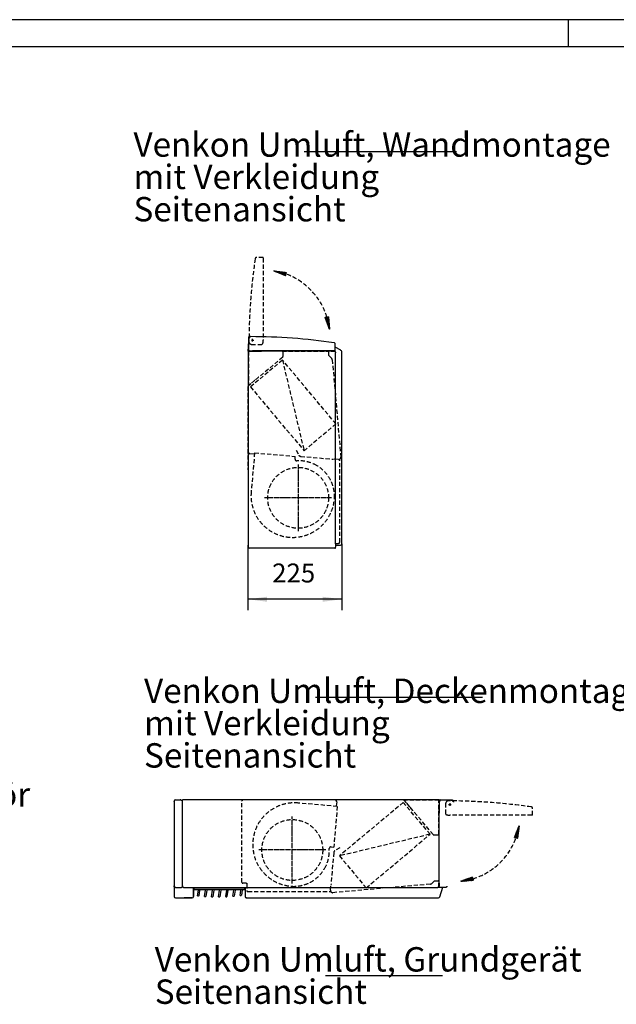
# Model space of a CAD drawing. Units: millimetres. Extents: x -2689 to 5033, y -3976 to 1484.
# Drawn here: x 1221 to 2653, y -879 to 1484 of the extents above; entities that cross this region are included whole.
import ezdxf

# ---------------------------------------------------------------- set-up
doc = ezdxf.new("R2010")
doc.units = ezdxf.units.MM
doc.linetypes.add('DOT_CENTER', pattern=[14, 12, -1, 0, -1])
doc.linetypes.add('LONG_DASHED', pattern=[15, 10, -5])
doc.layers.add('1', color=7, linetype='Continuous')
doc.styles.add('CONVERTER_13', font='txt.shx', dxfattribs={"width": 0.9})
doc.styles.add('CONVERTER_14', font='txt.shx', dxfattribs={"width": 0.81})
doc.dimstyles.new('ME10_DIM_10', dxfattribs={"dimtxt": 45.5, "dimasz": 45.5, "dimexe": 26, "dimexo": 0, "dimgap": 26, "dimtad": 1, "dimdec": 1, "dimdsep": 46, "dimtxsty": 'CONVERTER_13', "dimsah": 1, "dimcen": 0.09, "dimclrd": 2, "dimclre": 2, "dimclrt": 3, "dimadec": 0, "dimazin": 0, "dimtfac": 1, "dimtdec": 4, "dimtix": 1, "dimtmove": 0, "dimatfit": 3, "dimfxl": 1, "dimtolj": 1, "dimtzin": 0, "dimarcsym": 0})
pattern_1 = [(45, (-1307.05176, -166.712066), (-0.014142135624, 1e-18), [])]

# ---------------------------------------------------------------- blocks, each defined once
blk = doc.blocks.new('_tb_frame_A2Q', base_point=(-2372.15, -3316.37))
at = {"layer": '1', "color": 2, "linetype": 'Continuous'}
blk.add_line((-1778.15, -2896.37), (-2372.15, -2896.37), dxfattribs=at)
at = {"layer": '1', "color": 7, "linetype": 'Continuous'}
blk.add_line((-1783.15, -2901.37), (-2352.15, -2901.37), dxfattribs=at)
blk = doc.blocks.new('*D3')
at = {"layer": '1', "color": 2, "linetype": 'Continuous'}
for p, q in [((1768.9, 223.2), (1768.9, 67.2)), ((1993.9, 226.5), (1993.9, 67.2)), ((1993.9, 93.2), (1768.9, 93.2))]:
    blk.add_line(p, q, dxfattribs=at)
at = {"layer": '1', "color": 2}
for points in [[(1814.4, 99.2), (1814.4, 87.2), (1768.9, 93.2)], [(1948.4, 87.2), (1948.4, 99.2), (1993.9, 93.2)]]:
    blk.add_solid(points, dxfattribs=at)
at = {"layer": '1', "color": 3, "insert": (1826.8, 119.2), "char_height": 45.5, "attachment_point": 7, "rotation": 0.0001, "line_spacing_factor": 0.60024, "style": 'CONVERTER_13'}
blk.add_mtext('225', dxfattribs=at)

msp = doc.modelspace()

# ---------------------------------------------------------------- hatches: boundary and pattern name
at = {"layer": '1', "linetype": 'Continuous'}
h = msp.add_hatch(dxfattribs=at)
h.set_pattern_fill('CUSTOM0', color=1, scale=0.01, angle=45, pattern_type=2)
h.set_pattern_definition(pattern_1)
h.paths.add_polyline_path([(1858.95, 869.46), (1830.92, 880.87), (1860.96, 877.2)])
h = msp.add_hatch(dxfattribs=at)
h.set_pattern_fill('CUSTOM1', color=1, scale=0.01, angle=45, pattern_type=2)
h.set_pattern_definition(pattern_1)
h.paths.add_polyline_path([(1961.92, 770.98), (1964.33, 740.81), (1954.1, 769.3)])
h = msp.add_hatch(dxfattribs=at)
h.set_pattern_fill('CUSTOM2', color=1, scale=0.01, angle=45, pattern_type=2)
h.set_pattern_definition(pattern_1)
h.paths.add_polyline_path([(2408.09, -478.1), (2419.51, -450.07), (2415.84, -480.11)])
h = msp.add_hatch(dxfattribs=at)
h.set_pattern_fill('CUSTOM3', color=1, scale=0.01, angle=45, pattern_type=2)
h.set_pattern_definition(pattern_1)
h.paths.add_polyline_path([(2309.62, -581.07), (2279.45, -583.49), (2307.93, -573.25)])

# ---------------------------------------------------------------- linework, layer by layer
at = {"color": 2, "linetype": 'LONG_DASHED'}
for p, q in [((1805.15, 913.03), (1788.68, 912.74)), ((1805.66, 912.53), (1805.66, 910.95)), ((1805.66, 910.95), (1805.66, 714.54)), ((1777.18, 704.54), (1803.31, 704.54)), ((2243.17, -396.34), (2243.17, -422.46)), ((2449.59, -424.82), (2253.17, -424.82)), ((2451.16, -424.82), (2449.59, -424.82)), ((2451.66, -424.31), (2451.38, -407.84))]:
    msp.add_line(p, q, dxfattribs=at)
at = {"color": 3, "linetype": 'Continuous'}
for p, q in [((1769.72, 719.55), (1769.03, 693.31)), ((1769.75, 720.7), (1769.72, 719.55)), ((1773.57, 723.2), (1772.42, 723.23)), ((1773.57, 723.2), (1774.42, 723.18)), ((1768.91, 688.73), (1768.91, 223.23)), ((1768.91, 688.73), (1801.16, 688.73)), ((1768.92, 688.73), (1769.03, 693.31)), ((1966.51, 688.73), (1801.16, 688.73)), ((1968.84, 688.73), (1966.51, 688.73)), ((1968.84, 688.73), (1976.31, 688.73)), ((1978.4, 689.3), (1978.12, 705.76)), ((1991.33, 690.4), (1978.26, 697.67)), ((1978.91, 686.13), (1978.91, 684.73)), ((1991.92, 690.21), (1991.33, 690.4)), ((1993.91, 686.87), (1993.91, 687.49)), ((1993.92, 226.48), (1993.91, 686.87)), ((1978.92, 227.33), (1978.91, 684.73)), ((1976.62, 215.83), (1771.51, 215.83)), ((1977.37, 216.13), (1978.82, 216.12)), ((1978.82, 216.12), (1978.84, 218.12)), ((1978.92, 223.23), (1980.87, 223.23)), ((1980.87, 223.23), (1982.32, 223.23)), ((1982.32, 223.23), (1990.67, 223.23)), ((1990.67, 223.23), (1991.07, 223.23)), ((1993.92, 226.48), (1993.92, 226.08)), ((1591.87, -392.07), (1591.87, -390.92)), ((1591.87, -392.07), (1591.87, -594.07)), ((1594.72, -388.07), (1595.87, -388.07)), ((1595.87, -388.07), (1606.52, -388.07)), ((1608.13, -388.57), (1609.37, -388.57)), ((2227.37, -388.07), (1611.87, -388.07)), ((1611.87, -391.57), (1611.87, -391.07)), ((1611.87, -392.07), (1611.87, -391.57)), ((1611.87, -396.07), (1611.87, -392.07)), ((1611.87, -401.07), (1611.87, -396.07)), ((1611.87, -405.56), (1611.87, -401.07)), ((2227.37, -388.07), (2227.37, -420.32)), ((2227.37, -388.07), (2231.95, -388.19)), ((2258.19, -388.88), (2231.95, -388.19)), ((2259.34, -388.91), (2258.19, -388.88)), ((2261.84, -392.72), (2261.82, -393.58)), ((2261.84, -392.72), (2261.87, -391.57)), ((1611.87, -406.82), (1611.87, -405.56)), ((1611.87, -408.57), (1611.87, -406.82)), ((1611.87, -479.07), (1611.87, -408.57)), ((2227.37, -585.66), (2227.37, -420.32)), ((1611.87, -578.07), (1611.87, -479.07)), ((1611.87, -580.57), (1611.87, -578.07)), ((1611.87, -581.07), (1611.87, -580.57)), ((1611.87, -583.9), (1611.87, -581.07)), ((1611.87, -591.07), (1611.87, -583.9)), ((2227.37, -588), (2227.37, -585.66)), ((2227.37, -588), (2227.37, -595.47)), ((1591.87, -595.22), (1591.87, -594.07)), ((1591.87, -596.82), (1591.87, -595.22)), ((1591.87, -596.82), (1591.87, -620.22)), ((1595.87, -598.07), (1594.72, -598.07)), ((1595.87, -598.07), (1609.02, -598.07)), ((1611.87, -592.23), (1611.87, -591.07)), ((1611.87, -594.07), (1611.87, -592.23)), ((1611.87, -594.14), (1611.87, -594.51)), ((1611.87, -594.51), (1611.87, -595.22)), ((1614.47, -598.07), (1615.87, -598.07)), ((1615.87, -598.07), (2223.37, -598.07)), ((1637.87, -619.07), (1637.87, -598.07)), ((1637.87, -598.07), (1637.87, -620.22)), ((1761.87, -598.07), (1761.87, -600.02)), ((1761.87, -600.02), (1761.87, -601.47)), ((1761.87, -601.47), (1761.87, -619.82)), ((2224.77, -598.07), (2223.37, -598.07)), ((2227.93, -597.56), (2244.4, -597.27)), ((2229.03, -620.48), (2236.31, -597.41)), ((1594.72, -623.07), (1635.02, -623.07)), ((1614.72, -623.07), (1615.87, -623.07)), ((1633.87, -623.07), (1615.87, -623.07)), ((1633.87, -623.07), (1635.02, -623.07)), ((1637.87, -619.07), (1637.87, -620.22)), ((1761.87, -619.82), (1761.87, -620.22)), ((1765.12, -623.07), (1764.72, -623.07)), ((1765.12, -623.07), (2225.51, -623.07)), ((2225.51, -623.07), (2226.13, -623.07)), ((2228.85, -621.07), (2229.03, -620.48))]:
    msp.add_line(p, q, dxfattribs=at)
at = {"color": 2, "linetype": 'Continuous'}
for p, q in [((1769.91, 717.27), (1769.91, 691.14)), ((1977.9, 688.79), (1779.91, 688.79)), ((1921, 688.73), (1920.64, 688.79)), ((1939.92, 688.79), (1940.28, 688.73)), ((2227.42, -597.06), (2227.42, -399.07)), ((2255.9, -389.07), (2229.78, -389.07)), ((2227.37, -540.16), (2227.42, -539.8)), ((2227.42, -559.08), (2227.37, -559.44)), ((1638.87, -598.07), (1638.87, -598.47)), ((1638.87, -598.47), (1638.87, -601.07)), ((1638.87, -603.77), (1638.87, -602.37)), ((1649.52, -604.07), (1639.17, -604.07)), ((1647.76, -618.13), (1649.81, -604.41)), ((1652.86, -604.32), (1650.74, -618.48)), ((1666.51, -604.07), (1653.16, -604.07)), ((1664.53, -619.66), (1666.81, -604.41)), ((1669.85, -604.32), (1667.52, -619.91)), ((1683.51, -604.07), (1670.15, -604.07)), ((1681.39, -620.52), (1683.8, -604.41)), ((1686.85, -604.32), (1684.4, -620.67)), ((1700.85, -604.07), (1687.15, -604.07)), ((1698.36, -620.71), (1700.8, -604.41)), ((1703.84, -604.32), (1701.39, -620.77)), ((1717.5, -604.07), (1704.14, -604.07)), ((1715.43, -620.21), (1717.79, -604.41)), ((1720.84, -604.32), (1718.47, -620.17)), ((1734.49, -604.07), (1721.14, -604.07)), ((1732.6, -619.01), (1734.79, -604.41)), ((1737.83, -604.32), (1735.66, -618.87)), ((1751.48, -604.07), (1738.13, -604.07)), ((1749.89, -617.1), (1751.78, -604.41)), ((1754.83, -604.32), (1752.96, -616.85)), ((1760.57, -604.07), (1755.12, -604.07)), ((1760.87, -598.47), (1760.87, -598.07)), ((1760.87, -598.47), (1760.87, -601.07)), ((1760.87, -602.37), (1760.87, -603.77))]:
    msp.add_line(p, q, dxfattribs=at)
at = {"color": 1, "linetype": 'LONG_DASHED'}
for p, q in [((1769.9, 688.33), (1769.9, 605.67)), ((1851.3, 688.33), (1769.9, 688.33)), ((1851.3, 688.33), (1958.4, 688.33)), ((1852.9, 675.55), (1852.9, 686.73)), ((1958.4, 688.33), (1961.5, 688.33)), ((1978.9, 688.33), (1961.5, 688.33)), ((1962.9, 677.91), (1962.9, 688.33)), ((1978.9, 688.33), (1962.9, 688.33)), ((1851.47, 667.07), (1774.87, 602.79)), ((1852.33, 674.32), (1794.35, 625.66)), ((1980.03, 513.87), (1851.47, 667.07)), ((1962.9, 677.91), (1969.5, 671.32)), ((1971.12, 667.84), (1991.56, 434.18)), ((1784.77, 617.63), (1775.96, 610.24)), ((1785.54, 618.27), (1784.77, 617.63)), ((1794.35, 625.66), (1785.54, 618.27)), ((1768.9, 603.1), (1768.91, 225.83)), ((1775.96, 610.24), (1769.83, 605.09)), ((1774.87, 602.79), (1903.43, 449.59)), ((1903.43, 449.59), (1980.03, 513.87)), ((1884.11, 450.6), (1890.93, 438.78)), ((1773.28, 443.04), (1784.47, 442.06)), ((1784.69, 444.55), (1776.5, 350.91)), ((1784.69, 444.55), (1882.32, 436.01)), ((1881.76, 429.58), (1882.32, 436.01)), ((1894.65, 436.06), (1895.29, 436.01)), ((1895.29, 436.01), (1973.87, 429.13)), ((1985.92, 428.09), (1973.88, 429.15)), ((1988.91, 229.93), (1988.91, 426.45)), ((1977.37, 215.83), (1976.62, 215.83)), ((1977.37, 216.13), (1977.37, 215.83)), ((1978.91, 226.12), (1978.9, 225.83)), ((1978.91, 226.12), (1978.92, 227.33)), ((1978.92, 227.33), (1981.37, 227.33)), ((1981.37, 227.33), (1986.31, 227.33)), ((1754.47, -585.81), (1754.47, -390.66)), ((1764.47, -388.06), (1757.07, -388.06)), ((2141.74, -388.06), (1764.47, -388.06)), ((1983.19, -403.84), (1889.54, -395.65)), ((1981.67, -392.43), (1980.7, -403.63)), ((2141.43, -394.02), (1988.22, -522.58)), ((2205.71, -470.63), (2141.43, -394.02)), ((2148.87, -395.12), (2143.73, -388.99)), ((2226.97, -389.06), (2144.31, -389.06)), ((2156.27, -403.93), (2148.87, -395.12)), ((2226.97, -470.46), (2226.97, -389.06)), ((1983.19, -403.84), (1974.64, -501.47)), ((2156.91, -404.69), (2156.27, -403.93)), ((2164.3, -413.5), (2156.91, -404.69)), ((2212.96, -471.49), (2164.3, -413.5)), ((2052.5, -599.18), (2205.71, -470.63)), ((2214.18, -472.06), (2225.37, -472.06)), ((2226.97, -470.46), (2226.97, -577.56)), ((1974.64, -514.44), (1967.77, -593.02)), ((1968.22, -500.91), (1974.64, -501.47)), ((1974.7, -513.8), (1974.64, -514.44)), ((1989.24, -503.26), (1977.42, -510.08)), ((1988.22, -522.58), (2052.5, -599.18)), ((1754.47, -586.56), (1754.47, -585.81)), ((1754.76, -586.56), (1754.47, -586.56)), ((1754.76, -586.56), (1754.75, -588.01)), ((1754.75, -588.01), (1756.75, -588.02)), ((1764.47, -588.09), (1756.75, -588.02)), ((1764.75, -588.09), (1764.47, -588.09)), ((1764.75, -588.09), (1765.97, -588.1)), ((1765.97, -588.1), (1765.97, -590.56)), ((2206.48, -590.27), (1972.81, -610.71)), ((2216.54, -582.06), (2209.95, -588.65)), ((2216.54, -582.06), (2226.97, -582.06)), ((2226.97, -577.56), (2226.97, -580.66)), ((2226.97, -598.06), (2226.97, -580.66)), ((2226.97, -598.06), (2226.97, -582.06)), ((1765.97, -590.56), (1765.97, -605.46)), ((1768.57, -608.06), (1965.09, -608.06)), ((1966.73, -605.08), (1967.78, -593.03))]:
    msp.add_line(p, q, dxfattribs=at)
at = {"color": 3, "linetype": 'LONG_DASHED'}
for p, q in [((1768.91, 225.83), (1768.91, 218.43)), ((1978.9, 225.83), (1978.84, 218.12))]:
    msp.add_line(p, q, dxfattribs=at)
at = {"color": 1, "linetype": 'Continuous'}
for p, q in [((1611.87, -595.47), (1611.87, -388.07)), ((1639.17, -602.07), (1760.57, -602.07))]:
    msp.add_line(p, q, dxfattribs=at)
at = {"color": 2, "linetype": 'LONG_DASHED'}
for centre, radius, start, end in [((3227.45, 703.55), 1456.25, 171.8363, 179.76212), ((1788.73, 909.94), 2.8, 131.41846, 171.83638), ((1788.73, 909.94), 2.8, 91.00047, 131.41839), ((1805.16, 912.53), 0.5, 0.00048, 91.00047), ((1774.02, 709.58), 2.8, 179.76785, 199.90247), ((1774.02, 709.58), 2.8, 199.90145, 220.04079), ((1779.91, 714.54), 25.75, 343.43259, 0.00047), ((1779.91, 714.54), 10.5, 220.0408, 249.2391), ((1777.18, 707.34), 2.8, 249.2391, 259.61979), ((1777.18, 707.34), 2.8, 259.61979, 270.00047), ((1803.31, 705.04), 0.5, 270.00047, 330.00047), ((1779.91, 714.54), 25.75, 337.89964, 340.7258), ((1779.91, 714.54), 25.75, 340.7258, 341.31405), ((1779.91, 714.54), 25.75, 341.31405, 343.43259), ((2245.97, -396.34), 2.8, 169.61932, 180), ((2245.97, -396.34), 2.8, 159.23864, 169.61932), ((2253.17, -399.07), 10.5, 130.04033, 159.23864), ((2248.22, -393.17), 2.8, 109.90099, 130.04033), ((2248.22, -393.17), 2.8, 89.76738, 109.902), ((2242.17, -1846.61), 1456.25, 81.83584, 89.76165), ((2243.67, -422.46), 0.5, 180, 240), ((2253.17, -399.07), 25.75, 247.89917, 250.72533), ((2253.17, -399.07), 25.75, 250.72533, 251.31359), ((2253.17, -399.07), 25.75, 251.31359, 253.43213), ((2253.17, -399.07), 25.75, 253.43213, 270), ((2448.58, -407.89), 2.8, 41.418, 81.83592), ((2448.58, -407.89), 2.8, 1, 41.41792), ((2451.16, -424.32), 0.5, 270.00002, 1)]:
    msp.add_arc(centre, radius, start, end, dxfattribs=at)
at = {"color": 3, "linetype": 'Continuous'}
for centre, radius, start, end in [((1772.35, 720.63), 2.6, 88.50047, 178.50047), ((1774.96, 720.43), 2.8, 89.76211, 109.90145), ((1768.92, -733.01), 1456.25, 81.83631, 89.76211), ((1975.32, 705.72), 2.8, 41.41846, 81.83638), ((1976.31, 686.13), 2.6, 0.00047, 90.00047), ((1975.32, 705.72), 2.8, 1.00047, 41.41839), ((1977.9, 689.29), 0.5, 270.00048, 1.00047), ((1991.06, 687.49), 2.85, 0.00047, 72.50047), ((1771.51, 218.43), 2.6, 180.00047, 211.28113), ((1771.51, 218.43), 2.6, 211.28113, 270.00047), ((1991.07, 226.08), 2.85, 270.00047, 0.00047), ((1594.72, -390.92), 2.85, 90, 180), ((1606.52, -390.92), 2.85, 55.54405, 90), ((1609.37, -391.07), 2.5, 0, 90), ((2259.27, -391.51), 2.6, 358.5, 88.5), ((1594.72, -595.22), 2.85, 180, 214.15292), ((1594.72, -595.22), 2.85, 214.15292, 227.4631), ((1594.72, -595.22), 2.85, 227.4631, 270), ((1609.02, -595.22), 2.85, 270, 278.09629), ((1609.02, -595.22), 2.85, 278.09629, 0), ((1614.47, -595.47), 2.6, 180, 270), ((2224.77, -595.47), 2.6, 270, 0), ((2227.92, -597.06), 0.5, 180.00002, 271), ((2244.35, -594.47), 2.8, 271, 311.41792), ((2244.35, -594.47), 2.8, 311.418, 351.83592), ((1594.72, -620.22), 2.85, 180, 270), ((1635.02, -620.22), 2.85, 270, 0), ((1635.02, -620.22), 2.85, 270, 0), ((1764.72, -620.22), 2.85, 180, 270), ((2226.13, -620.22), 2.85, 270, 342.5)]:
    msp.add_arc(centre, radius, start, end, dxfattribs=at)
at = {"color": 2, "linetype": 'Continuous'}
for centre, radius, start, end in [((1772.71, 717.27), 2.8, 169.61979, 180.00047), ((1772.71, 717.27), 2.8, 159.23904, 169.61973), ((1779.91, 714.54), 10.5, 130.0408, 159.23911), ((1774.96, 720.43), 2.8, 109.90145, 130.04079), ((1770.41, 691.14), 0.5, 179.96809, 239.95137), ((1779.91, 714.54), 25.75, 247.89964, 253.43259), ((1779.91, 714.54), 25.75, 253.43259, 270.00047), ((2253.17, -399.07), 25.75, 163.43213, 180), ((2253.17, -399.07), 25.75, 157.89917, 163.43213), ((2229.78, -389.57), 0.5, 89.96762, 149.9509), ((2255.9, -391.87), 2.8, 79.61932, 90), ((2255.9, -391.87), 2.8, 69.23858, 79.61926), ((2253.17, -399.07), 10.5, 40.04034, 69.23864), ((2259.07, -394.11), 2.8, 19.90099, 40.04033), ((1639.17, -602.37), 0.3, 90, 180), ((1639.17, -603.77), 0.3, 180, 270), ((1649.52, -604.37), 0.3, 351.5, 90), ((1653.16, -604.37), 0.3, 90, 171.5), ((1666.51, -604.37), 0.3, 351.5, 90), ((1670.15, -604.37), 0.3, 90, 171.5), ((1683.51, -604.37), 0.3, 351.5, 90), ((1687.15, -604.37), 0.3, 90, 171.5), ((1700.5, -604.37), 0.3, 351.5, 90), ((1704.14, -604.37), 0.3, 90, 171.5), ((1717.5, -604.37), 0.3, 351.5, 90), ((1721.14, -604.37), 0.3, 90, 171.5), ((1734.49, -604.37), 0.3, 351.5, 90), ((1738.13, -604.37), 0.3, 90, 171.5), ((1751.48, -604.37), 0.3, 351.5, 90), ((1755.12, -604.37), 0.3, 90, 171.5), ((1760.57, -602.37), 0.3, 0, 90), ((1760.57, -603.77), 0.3, 270, 0), ((1648.06, -618.17), 0.3, 171.5, 263.65695), ((1694.87, -197.07), 424, 263.65695, 263.98177), ((1650.45, -618.43), 0.3, 263.98177, 351.5), ((1664.83, -619.7), 0.3, 171.5, 265.93379), ((1694.87, -197.07), 424, 265.93379, 266.25938), ((1667.23, -619.86), 0.3, 266.25938, 351.5), ((1681.69, -620.56), 0.3, 171.5, 268.21767), ((1694.87, -197.07), 424, 268.21767, 268.54457), ((1684.11, -620.63), 0.3, 268.54457, 351.5), ((1698.66, -620.75), 0.3, 171.5, 270.51233), ((1694.87, -197.07), 424, 270.51233, 270.84108), ((1701.09, -620.72), 0.3, 270.84108, 351.5), ((1715.73, -620.25), 0.3, 171.5, 272.82166), ((1694.87, -197.07), 424, 272.82166, 273.15284), ((1718.17, -620.13), 0.3, 273.15284, 351.5), ((1732.9, -619.06), 0.3, 171.5, 275.1498), ((1694.87, -197.07), 424, 275.1498, 275.48402), ((1735.36, -618.83), 0.3, 275.48402, 351.5), ((1750.18, -617.14), 0.3, 171.5, 277.50116), ((1694.87, -197.07), 424, 277.50116, 277.83907), ((1752.66, -616.81), 0.3, 277.83907, 351.5)]:
    msp.add_arc(centre, radius, start, end, dxfattribs=at)
at = {"color": 1, "linetype": 'LONG_DASHED'}
for centre, radius, start, end in [((1851.3, 686.73), 1.6, 0.00047, 90.00047), ((1851.3, 675.55), 1.6, 310.00047, 0.00047), ((1965.54, 667.36), 5.6, 5.00047, 45.00047), ((1771.5, 603.1), 2.6, 130.00047, 180.00047), ((1773.01, 439.95), 3.1, 85.00047, 180.00047), ((1885.74, 429.23), 4, 175.00047, 273.42155), ((1891.07, 340.08), 85.32, 60.10168, 93.42155), ((1895.78, 441.58), 5.6, 210.00047, 230.62108), ((1895.78, 441.58), 5.6, 230.62108, 258.08174), ((1895.78, 441.58), 5.6, 258.08174, 264.99865), ((1985.98, 433.69), 5.6, 269.40153, 290.73834), ((1985.98, 433.69), 5.6, 290.73834, 5.00047), ((1986.31, 426.45), 2.6, 0.00047, 50.35811), ((1891.07, 340.08), 85.32, 357.09115, 60.10168), ((1876.28, 341.82), 100.19, 174.79602, 356.52493), ((1986.31, 229.93), 2.6, 270.00047, 0.00047), ((1757.07, -390.66), 2.6, 121.28067, 180), ((1757.07, -390.66), 2.6, 90, 121.28067), ((1880.46, -495.43), 100.19, 84.79555, 266.52446), ((1978.59, -392.16), 3.1, 355, 90), ((2141.74, -390.66), 2.6, 40, 90), ((2214.18, -470.46), 1.6, 220, 270), ((2225.37, -470.46), 1.6, 270, 0), ((1878.71, -510.22), 85.32, 330.10121, 3.42108), ((1967.87, -504.89), 4, 85, 183.42108), ((1980.22, -514.93), 5.6, 168.08128, 174.99818), ((1980.22, -514.93), 5.6, 140.62061, 168.08128), ((1980.22, -514.93), 5.6, 120, 140.62061), ((1878.71, -510.22), 85.32, 267.09069, 330.10121), ((1878.71, -510.22), 85.32, 267.09069, 330.10121), ((2205.99, -584.69), 5.6, 275, 315), ((1768.57, -605.46), 2.6, 180, 270), ((1965.09, -605.46), 2.6, 270, 320.35764), ((1972.33, -605.13), 5.6, 179.40106, 200.73787), ((1972.33, -605.13), 5.6, 200.73787, 275)]:
    msp.add_arc(centre, radius, start, end, dxfattribs=at)
at = {"color": 3, "linetype": 'Continuous'}
for points in [[(1970.08, 688.79), (1970.08, 688.76), (1970.08, 688.73)], [(2227.42, -589.23), (2227.4, -589.23), (2227.37, -589.23)]]:
    msp.add_spline(points, degree=3, dxfattribs=at)
at = {"layer": '1', "color": 2, "linetype": 'Continuous'}
msp.add_line((2537.14, 1483.53), (2537.14, 1418.53), dxfattribs=at)
at = {"layer": '1', "color": 1, "linetype": 'Continuous'}
for p, q in [((1903.79, 1167.06), (2268.79, 1167.06)), ((1858.95, 869.46), (1830.92, 880.87)), ((1830.92, 880.87), (1860.96, 877.2)), ((1858.95, 869.46), (1860.96, 877.2)), ((1961.92, 770.98), (1954.1, 769.3)), ((1964.33, 740.81), (1954.1, 769.3)), ((1961.92, 770.98), (1964.33, 740.81)), ((1930.84, -142.1), (2331.84, -142.1)), ((2408.09, -478.1), (2419.51, -450.07)), ((2419.51, -450.07), (2415.84, -480.11)), ((2408.09, -478.1), (2415.84, -480.11)), ((2279.45, -583.49), (2307.93, -573.25)), ((2309.62, -581.07), (2279.45, -583.49)), ((2309.62, -581.07), (2307.93, -573.25)), ((1955.2, -809.08), (2235.2, -809.08))]:
    msp.add_line(p, q, dxfattribs=at)
at = {"layer": '1', "color": 2, "linetype": 'DOT_CENTER'}
for p, q in [((1776.91, 714.54), (1782.91, 714.54)), ((1779.92, 711.54), (1779.92, 717.54)), ((2250.17, -399.07), (2256.17, -399.07)), ((2253.17, -396.07), (2253.17, -402.07))]:
    msp.add_line(p, q, dxfattribs=at)
at = {"layer": '1', "color": 1, "linetype": 'LONG_DASHED'}
for p, q in [((1851.47, 667.07), (1903.43, 449.59)), ((2205.71, -470.63), (1988.22, -522.58))]:
    msp.add_line(p, q, dxfattribs=at)
at = {"layer": '1', "color": 1, "linetype": 'DOT_CENTER'}
for p, q in [((1889.17, 416.83), (1889.18, 256.23)), ((1969.48, 336.53), (1808.88, 336.53)), ((1875.16, -588.63), (1875.16, -428.03)), ((1955.46, -508.33), (1794.86, -508.33))]:
    msp.add_line(p, q, dxfattribs=at)
at = {"layer": '1', "color": 1, "linetype": 'LONG_DASHED'}
for centre in [(1889.18, 336.53), (1875.16, -508.33)]:
    msp.add_circle(centre, 73, dxfattribs=at)
for centre, start, end in [((1805.66, 723.24), 6.31832, 80.89824), ((2261.88, -424.82), 276.31786, 350.89777)]:
    msp.add_arc(centre, 159.64, start, end, dxfattribs=at)

# ---------------------------------------------------------------- block references
at = {"xscale": 13, "yscale": 13, "zscale": 13}
msp.add_blockref('_tb_frame_A2Q', (-2688.86, -3976.47), dxfattribs=at)

# ---------------------------------------------------------------- texts
at = {"layer": '1', "color": 3, "char_height": 58.5, "attachment_point": 7, "line_spacing_factor": 0.795455, "style": 'CONVERTER_14'}
for s, insert in [('Venkon Umluft, Wandmontage \\P            mit Verkleidung\\P             Seitenansicht', (1494.14, 981.42)), ('Venkon Umluft, Deckenmontage \\P            mit Verkleidung\\P             Seitenansicht', (1519.5, -328.94)), ('             Venkon Umluft, Grundgerät\\PDraufsicht - Anschluss für Stahlblechzubehör', (-418.19, -422.64)), ('Venkon Umluft, Grundgerät\\P          Seitenansicht', (1545.23, -895.76))]:
    msp.add_mtext(s, dxfattribs=dict(at, insert=insert))

# ---------------------------------------------------------------- dimensions: what is measured, and where the dimension line sits
at = {"layer": '1'}
dim = msp.add_linear_dim(base=(1993.92, 93.23), p1=(1768.91, 223.23), p2=(1993.92, 226.48), dimstyle='ME10_DIM_10', dxfattribs=at)
dim.commit()
dim.dimension.update_dxf_attribs({"geometry": '*D3', "text_midpoint": (1881.41, 141.98), "text_rotation": 0.00014})

doc.saveas('drawing.dxf')
